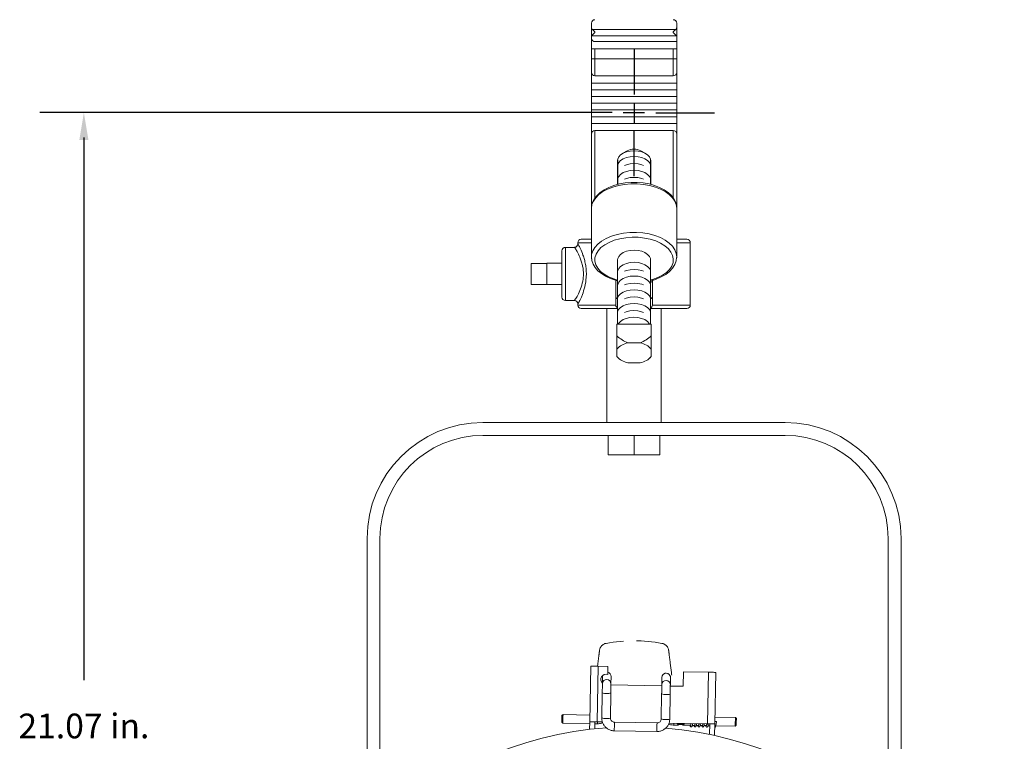
# Model space of a CAD drawing. Extents: x 4 to 60.4, y 0.5 to 43.9.
# Drawn here: x 42.9 to 57.2, y 18.3 to 28.8 of the extents above; entities that cross this region are included whole.
import ezdxf
from ezdxf.enums import TextEntityAlignment as Align

# ---------------------------------------------------------------- set-up
doc = ezdxf.new("R2010")
doc.units = 0
doc.header["$LTSCALE"] = 1.5
doc.header["$MEASUREMENT"] = 0
doc.linetypes.add('HIDDEN', pattern=[0.375, 0.25, -0.125])
doc.layers.add('DIM', color=1, linetype='CONTINUOUS')
doc.layers.add('OBJECT', color=7, linetype='CONTINUOUS')
doc.styles.get("Standard").update_dxf_attribs({"font": 'SIMPLEX'})

msp = doc.modelspace()

# ---------------------------------------------------------------- linework, layer by layer
at = {"layer": 'DIM'}
for p, q in [((51.835, 28.387), (51.835, 27.73)), ((51.835, 27.603), (51.835, 27.317)), ((51.515, 27.465), (43.183, 27.465)), ((51.987, 27.463), (51.677, 27.463)), ((52.153, 27.463), (53.007, 27.463)), ((43.823, 27.103), (43.823, 19.196)), ((51.835, 26.539), (51.835, 27.196))]:
    msp.add_line(p, q, dxfattribs=at)
msp.add_solid([(43.89, 27.065), (43.757, 27.065), (43.823, 27.465)], dxfattribs=at)
at = {"layer": 'OBJECT', "linetype": 'Continuous', "lineweight": 15}
for p, q in [((51.214, 25.351), (51.214, 28.768)), ((52.456, 28.768), (52.456, 25.351)), ((51.216, 28.582), (51.264, 28.63)), ((52.454, 28.582), (51.216, 28.582)), ((51.23, 28.673), (51.264, 28.639)), ((51.23, 28.673), (52.44, 28.673)), ((51.264, 28.639), (51.264, 28.63)), ((52.406, 28.639), (52.44, 28.673)), ((52.406, 28.63), (52.406, 28.639)), ((52.406, 28.63), (52.454, 28.582)), ((52.456, 28.393), (51.214, 28.393)), ((51.251, 28.501), (52.456, 28.501)), ((51.264, 28.393), (51.264, 27.999)), ((52.406, 27.999), (52.406, 28.393)), ((52.456, 28.249), (51.214, 28.249)), ((52.406, 27.999), (51.264, 27.999)), ((52.456, 27.893), (51.214, 27.893)), ((52.456, 27.795), (51.214, 27.795)), ((52.456, 27.698), (51.214, 27.698)), ((52.456, 27.6), (51.214, 27.6)), ((52.456, 27.503), (51.214, 27.503)), ((52.456, 27.405), (51.214, 27.405)), ((52.456, 27.308), (51.214, 27.308)), ((52.406, 27.202), (51.264, 27.202)), ((51.264, 27.202), (51.264, 26.219)), ((52.406, 26.219), (52.406, 27.202)), ((51.735, 26.909), (51.664, 26.867)), ((52.006, 26.867), (51.935, 26.909)), ((51.016, 25.57), (51.016, 25.551)), ((51.214, 25.57), (51.016, 25.57)), ((51.066, 25.62), (51.214, 25.62)), ((52.456, 25.62), (52.604, 25.62)), ((52.654, 25.57), (52.456, 25.57)), ((52.654, 24.66), (52.654, 25.57)), ((50.785, 24.777), (50.785, 25.452)), ((50.967, 25.502), (50.835, 25.502)), ((50.835, 25.502), (50.835, 24.727)), ((50.335, 24.961), (50.335, 25.269)), ((50.335, 25.269), (50.565, 25.269)), ((50.785, 25.271), (50.565, 25.271)), ((50.565, 24.959), (50.565, 25.271)), ((51.214, 25.363), (51.214, 25.375)), ((51.595, 25.322), (51.595, 24.384)), ((52.075, 24.384), (52.075, 25.322)), ((50.335, 24.961), (50.565, 24.961)), ((50.565, 24.959), (50.785, 24.959)), ((51.569, 24.665), (51.569, 25.021)), ((52.101, 25.024), (52.101, 24.665)), ((52.119, 25.026), (52.119, 25.026)), ((50.835, 24.727), (50.969, 24.727)), ((51.016, 24.684), (51.016, 24.66)), ((51.016, 24.66), (51.569, 24.66)), ((51.595, 24.61), (51.066, 24.61)), ((51.44, 24.61), (51.44, 22.95)), ((52.604, 24.61), (52.075, 24.61)), ((52.101, 24.66), (52.654, 24.66)), ((52.23, 22.95), (52.23, 24.61)), ((52.085, 24.384), (51.585, 24.384)), ((51.585, 24.212), (51.585, 24.384)), ((52.085, 24.212), (52.085, 24.384)), ((51.925, 24.109), (51.745, 24.109)), ((51.585, 24.017), (51.585, 23.914)), ((52.085, 23.914), (52.085, 24.017)), ((51.585, 23.91), (51.604, 23.891)), ((51.745, 23.822), (51.925, 23.822)), ((52.067, 23.891), (52.085, 23.91)), ((54.035, 22.95), (49.635, 22.95)), ((54.035, 22.762), (49.635, 22.762)), ((51.46, 22.482), (51.46, 22.762)), ((51.835, 22.482), (51.835, 22.762)), ((52.21, 22.482), (52.21, 22.762)), ((52.21, 22.482), (51.46, 22.482)), ((47.947, 21.262), (47.947, 16.883)), ((48.135, 21.262), (48.135, 17.066)), ((55.535, 17.066), (55.535, 21.262)), ((55.723, 16.883), (55.723, 21.262)), ((51.203, 19.403), (51.189, 18.593)), ((51.31, 19.401), (51.296, 18.591)), ((51.31, 19.401), (51.454, 19.398)), ((51.454, 19.398), (51.452, 19.281)), ((51.376, 19.252), (51.374, 19.148)), ((51.377, 19.265), (51.376, 19.253)), ((51.376, 19.252), (51.377, 19.265)), ((51.499, 19.146), (51.501, 19.25)), ((52.24, 19.237), (52.239, 19.133)), ((52.364, 19.131), (52.365, 19.235)), ((52.365, 19.235), (52.365, 19.236)), ((52.551, 19.109), (52.555, 19.319)), ((52.555, 19.319), (52.917, 19.313)), ((52.917, 19.313), (52.904, 18.563)), ((53.024, 19.311), (53.011, 18.561)), ((51.498, 19.128), (52.238, 19.115)), ((52.363, 19.112), (52.551, 19.109)), ((51.371, 19.012), (51.365, 18.647)), ((51.49, 18.645), (51.496, 19.01)), ((52.236, 18.997), (52.23, 18.632)), ((52.355, 18.63), (52.361, 18.995)), ((50.801, 18.697), (50.785, 18.682)), ((51.191, 18.69), (50.801, 18.697)), ((53.31, 18.653), (53.012, 18.659)), ((53.325, 18.638), (53.31, 18.653)), ((50.784, 18.587), (50.799, 18.572)), ((50.799, 18.572), (51.189, 18.565)), ((51.189, 18.593), (51.187, 18.481)), ((51.264, 18.592), (51.262, 18.489)), ((51.263, 18.564), (51.303, 18.563)), ((51.296, 18.591), (51.375, 18.59)), ((51.537, 18.587), (52.181, 18.576)), ((51.548, 18.515), (51.549, 18.585)), ((52.169, 18.574), (51.549, 18.585)), ((52.344, 18.573), (52.904, 18.563)), ((52.413, 18.544), (52.472, 18.543)), ((52.554, 18.542), (52.66, 18.54)), ((52.682, 18.539), (52.717, 18.539)), ((52.715, 18.533), (52.715, 18.533)), ((52.739, 18.538), (52.774, 18.538)), ((52.796, 18.537), (52.831, 18.537)), ((52.853, 18.536), (52.888, 18.536)), ((52.911, 18.535), (52.935, 18.535)), ((52.936, 18.562), (52.933, 18.407)), ((53.011, 18.561), (53.008, 18.391)), ((53.013, 18.597), (53.011, 18.581)), ((53.025, 18.533), (53.308, 18.528)), ((53.308, 18.528), (53.323, 18.543)), ((51.547, 18.46), (52.167, 18.449))]:
    msp.add_line(p, q, dxfattribs=at)
at = {"layer": 'OBJECT'}
for p, q in [((51.595, 26.771), (51.595, 26.419)), ((52.075, 26.771), (52.075, 26.419))]:
    msp.add_line(p, q, dxfattribs=at)
at = {"layer": 'OBJECT', "linetype": 'Continuous', "lineweight": 15, "flags": 128}
for points in [[(52.075, 26.771), (52.073, 26.787), (52.06, 26.819), (52.033, 26.849), (51.994, 26.874), (51.947, 26.892), (51.893, 26.904), (51.835, 26.908), (51.778, 26.904), (51.724, 26.892), (51.676, 26.874), (51.638, 26.849), (51.611, 26.819), (51.597, 26.787), (51.595, 26.771)], [(52.075, 26.687), (52.073, 26.704), (52.06, 26.736), (52.033, 26.765), (51.994, 26.79), (51.947, 26.809), (51.893, 26.821), (51.835, 26.825), (51.778, 26.821), (51.724, 26.809), (51.676, 26.79), (51.638, 26.765), (51.611, 26.736), (51.597, 26.704), (51.595, 26.687)], [(51.973, 26.695), (51.947, 26.705), (51.893, 26.717), (51.835, 26.721), (51.778, 26.717), (51.724, 26.705), (51.697, 26.695)], [(52.075, 26.487), (52.073, 26.504), (52.06, 26.536), (52.033, 26.565), (51.994, 26.59), (51.947, 26.609), (51.893, 26.621), (51.835, 26.625), (51.778, 26.621), (51.724, 26.609), (51.676, 26.59), (51.638, 26.565), (51.611, 26.536), (51.597, 26.504), (51.595, 26.487)], [(52.456, 26.071), (52.454, 26.103), (52.441, 26.156), (52.416, 26.207), (52.379, 26.255), (52.332, 26.299), (52.274, 26.34), (52.207, 26.374), (52.133, 26.403), (52.053, 26.425), (51.968, 26.44), (51.881, 26.447), (51.794, 26.447), (51.707, 26.44), (51.622, 26.426), (51.542, 26.404), (51.467, 26.376), (51.399, 26.341), (51.34, 26.301), (51.291, 26.254), (51.253, 26.204), (51.227, 26.15), (51.215, 26.094), (51.214, 26.071)], [(52.456, 26.071), (52.449, 26.124), (52.429, 26.176), (52.395, 26.225), (52.348, 26.271), (52.29, 26.313), (52.222, 26.349), (52.146, 26.379), (52.062, 26.402), (51.973, 26.418), (51.882, 26.426), (51.789, 26.426), (51.697, 26.418), (51.608, 26.402), (51.525, 26.379), (51.448, 26.349), (51.38, 26.313), (51.322, 26.271), (51.276, 26.225), (51.242, 26.176), (51.221, 26.124), (51.214, 26.071)], [(51.972, 26.495), (51.946, 26.505), (51.892, 26.517), (51.834, 26.521), (51.777, 26.517), (51.723, 26.505), (51.696, 26.495)], [(51.214, 25.375), (51.217, 25.397), (51.233, 25.45), (51.263, 25.502), (51.307, 25.55), (51.363, 25.594), (51.43, 25.633), (51.506, 25.665), (51.59, 25.69), (51.68, 25.708), (51.773, 25.717), (51.868, 25.719), (51.962, 25.712), (52.053, 25.697), (52.139, 25.674), (52.218, 25.644), (52.288, 25.607), (52.347, 25.564), (52.395, 25.517), (52.429, 25.467), (52.45, 25.414), (52.456, 25.363)], [(52.104, 25.033), (52.18, 25.061), (52.248, 25.096), (52.305, 25.136), (52.351, 25.181), (52.383, 25.23), (52.402, 25.281), (52.406, 25.333), (52.396, 25.384), (52.371, 25.434), (52.334, 25.482), (52.283, 25.525), (52.222, 25.563), (52.15, 25.595), (52.071, 25.62), (51.986, 25.638), (51.897, 25.648), (51.806, 25.649), (51.716, 25.642), (51.629, 25.628), (51.547, 25.605), (51.473, 25.575), (51.408, 25.539), (51.353, 25.498), (51.311, 25.452), (51.282, 25.402), (51.266, 25.351), (51.266, 25.299), (51.279, 25.248), (51.307, 25.198), (51.347, 25.152), (51.401, 25.11), (51.465, 25.073), (51.538, 25.042), (51.595, 25.025)], [(52.075, 25.322), (52.073, 25.339), (52.06, 25.371), (52.033, 25.4), (51.994, 25.425), (51.947, 25.444), (51.893, 25.456), (51.835, 25.46), (51.778, 25.456), (51.724, 25.444), (51.676, 25.425), (51.638, 25.4), (51.611, 25.371), (51.597, 25.339), (51.595, 25.322)], [(51.216, 25.376), (51.214, 25.365), (51.22, 25.311), (51.238, 25.258), (51.267, 25.209), (51.307, 25.162), (51.359, 25.119), (51.42, 25.08), (51.49, 25.048), (51.567, 25.022), (51.589, 25.016)], [(51.214, 25.351), (51.215, 25.341), (51.217, 25.335)], [(52.075, 25.146), (52.073, 25.163), (52.06, 25.195), (52.033, 25.224), (51.994, 25.249), (51.947, 25.268), (51.893, 25.28), (51.835, 25.284), (51.778, 25.28), (51.724, 25.268), (51.676, 25.249), (51.638, 25.224), (51.611, 25.195), (51.597, 25.163), (51.595, 25.146)], [(52.119, 25.026), (52.159, 25.04), (52.231, 25.071), (52.296, 25.108), (52.351, 25.151), (52.396, 25.199), (52.429, 25.252), (52.449, 25.306), (52.455, 25.355)], [(52.453, 25.333), (52.455, 25.341), (52.456, 25.351)], [(52.456, 25.363), (52.456, 25.359), (52.456, 25.356)], [(51.973, 25.153), (51.947, 25.164), (51.893, 25.176), (51.835, 25.18), (51.778, 25.176), (51.724, 25.164), (51.697, 25.153)], [(52.075, 24.946), (52.073, 24.963), (52.06, 24.995), (52.033, 25.024), (51.994, 25.049), (51.947, 25.068), (51.893, 25.08), (51.835, 25.084), (51.778, 25.08), (51.724, 25.068), (51.676, 25.049), (51.638, 25.024), (51.611, 24.995), (51.597, 24.963), (51.595, 24.946)], [(51.972, 24.954), (51.946, 24.964), (51.892, 24.976), (51.834, 24.98), (51.777, 24.976), (51.723, 24.964), (51.696, 24.954)], [(52.1, 25.017), (52.099, 25.016), (52.102, 25.019), (52.111, 25.023), (52.119, 25.026)], [(52.074, 24.746), (52.073, 24.763), (52.059, 24.795), (52.032, 24.824), (51.994, 24.849), (51.946, 24.868), (51.892, 24.88), (51.834, 24.884), (51.777, 24.88), (51.723, 24.868), (51.675, 24.849), (51.637, 24.824), (51.61, 24.795), (51.596, 24.763), (51.594, 24.746)], [(52.074, 24.546), (52.072, 24.563), (52.058, 24.595), (52.031, 24.624), (51.993, 24.649), (51.945, 24.668), (51.891, 24.68), (51.834, 24.684), (51.776, 24.68), (51.722, 24.668), (51.674, 24.649), (51.636, 24.624), (51.609, 24.595), (51.595, 24.563), (51.594, 24.546)], [(51.972, 24.754), (51.945, 24.764), (51.891, 24.776), (51.834, 24.78), (51.776, 24.776), (51.722, 24.764), (51.696, 24.754)], [(51.971, 24.554), (51.944, 24.564), (51.89, 24.576), (51.833, 24.58), (51.775, 24.576), (51.721, 24.564), (51.695, 24.554)], [(52.062, 24.384), (52.057, 24.395), (52.03, 24.424), (51.992, 24.449), (51.944, 24.468), (51.89, 24.48), (51.833, 24.484), (51.775, 24.48), (51.721, 24.468), (51.674, 24.449), (51.635, 24.424), (51.608, 24.395), (51.604, 24.384)], [(51.203, 19.403), (51.205, 19.403), (51.211, 19.403), (51.221, 19.402), (51.234, 19.402), (51.251, 19.402), (51.269, 19.402), (51.289, 19.401), (51.31, 19.401)], [(51.376, 19.253), (51.376, 19.253), (51.376, 19.253), (51.376, 19.253), (51.376, 19.253), (51.376, 19.253), (51.376, 19.253), (51.376, 19.253), (51.376, 19.252)], [(51.501, 19.25), (51.501, 19.25), (51.501, 19.251), (51.501, 19.251), (51.501, 19.251), (51.501, 19.251), (51.501, 19.251), (51.501, 19.251), (51.501, 19.251)], [(52.24, 19.238), (52.24, 19.238), (52.24, 19.238), (52.24, 19.238), (52.24, 19.238), (52.24, 19.238), (52.24, 19.238), (52.24, 19.238), (52.24, 19.237)], [(53.024, 19.311), (53.022, 19.311), (53.016, 19.311), (53.006, 19.311), (52.992, 19.312), (52.976, 19.312), (52.958, 19.312), (52.938, 19.313), (52.917, 19.313)], [(51.374, 19.148), (51.374, 19.143), (51.373, 19.134), (51.373, 19.12), (51.373, 19.103), (51.373, 19.082), (51.372, 19.06), (51.372, 19.036), (51.371, 19.012)], [(51.496, 19.01), (51.497, 19.034), (51.497, 19.058), (51.498, 19.08), (51.498, 19.1), (51.498, 19.118), (51.498, 19.131), (51.499, 19.141), (51.499, 19.146)], [(52.239, 19.133), (52.238, 19.128), (52.238, 19.119), (52.238, 19.105), (52.238, 19.087), (52.237, 19.067), (52.237, 19.045), (52.237, 19.021), (52.236, 18.997)], [(52.361, 18.995), (52.362, 19.019), (52.362, 19.043), (52.362, 19.065), (52.363, 19.085), (52.363, 19.103), (52.363, 19.116), (52.363, 19.126), (52.364, 19.131)], [(50.784, 18.587), (50.784, 18.589), (50.784, 18.598), (50.784, 18.612), (50.785, 18.629), (50.785, 18.648), (50.785, 18.664), (50.785, 18.676), (50.785, 18.682), (50.785, 18.682)], [(50.801, 18.697), (50.801, 18.697), (50.801, 18.689), (50.8, 18.673), (50.8, 18.652), (50.8, 18.627), (50.799, 18.604), (50.799, 18.586), (50.799, 18.575), (50.799, 18.572)], [(53.308, 18.528), (53.308, 18.531), (53.308, 18.542), (53.309, 18.56), (53.309, 18.584), (53.31, 18.608), (53.31, 18.63), (53.31, 18.645), (53.31, 18.653), (53.31, 18.653)], [(51.189, 18.593), (51.191, 18.593), (51.197, 18.593), (51.207, 18.593), (51.22, 18.592), (51.237, 18.592), (51.255, 18.592), (51.275, 18.591), (51.296, 18.591)], [(51.303, 18.563), (51.303, 18.564), (51.304, 18.572), (51.304, 18.589), (51.304, 18.591)], [(51.547, 18.46), (51.547, 18.462), (51.547, 18.474), (51.547, 18.492), (51.548, 18.515)], [(52.167, 18.449), (52.167, 18.452), (52.167, 18.463), (52.167, 18.481), (52.168, 18.504)], [(52.168, 18.504), (52.168, 18.529), (52.168, 18.55), (52.169, 18.566), (52.169, 18.574), (52.169, 18.574)], [(52.413, 18.544), (52.413, 18.545), (52.413, 18.553), (52.414, 18.569), (52.414, 18.572)], [(52.476, 18.556), (52.476, 18.557), (52.476, 18.557), (52.476, 18.557)], [(52.551, 18.556), (52.551, 18.556), (52.551, 18.555), (52.551, 18.555)], [(52.904, 18.563), (52.925, 18.563), (52.945, 18.562), (52.963, 18.562), (52.979, 18.562), (52.993, 18.561), (53.003, 18.561), (53.009, 18.561), (53.011, 18.561)], [(53.325, 18.638), (53.325, 18.638), (53.325, 18.632), (53.325, 18.62), (53.324, 18.604), (53.324, 18.585), (53.324, 18.567), (53.324, 18.553), (53.323, 18.545), (53.323, 18.543)]]:
    msp.add_lwpolyline(points, dxfattribs=at)
at = {"layer": 'OBJECT', "linetype": 'Continuous', "lineweight": 15}
for centre, radius, start, end in [((51.264, 28.768), 0.05, 90, 180), ((51.269, 28.711), 0.055, 179.6797, 224.5414), ((52.406, 28.768), 0.05, 0, 90), ((52.401, 28.711), 0.055, 315.4586, 0.3203), ((51.219, 28.578), 0.00532, 131.12, 176.5988), ((51.264, 28.549), 0.05, 180, 254.528), ((52.451, 28.578), 0.00532, 3.4012, 48.88), ((51.264, 28.049), 0.05, 180, 270), ((52.406, 28.049), 0.05, 270, 0), ((51.264, 27.152), 0.05, 90, 180), ((52.406, 27.152), 0.05, 0, 90), ((51.835, 26.72), 0.213, 62.0662, 117.9338), ((50.969, 25.55), 0.0469, 267.9688, 2.0723), ((51.066, 25.57), 0.05, 90, 180), ((52.604, 25.57), 0.05, 0, 90), ((50.835, 25.452), 0.05, 90, 180), ((52.135, 24.929), 0.109, 106.3381, 123.1456), ((52.06, 25.026), 0.0411, 291.4365, 356.7835), ((52.117, 25.041), 0.015, 212.3553, 277.5214), ((50.835, 24.777), 0.05, 180, 270), ((50.968, 24.679), 0.0478, 4.7139, 89.7223), ((51.61, 24.789), 0.0411, 183.2165, 248.5635), ((52.06, 24.789), 0.0411, 291.4365, 356.7835), ((51.066, 24.66), 0.05, 180, 270), ((51.62, 24.664), 0.0512, 185.0388, 240.4568), ((52.053, 24.663), 0.0484, 297.7596, 356.7478), ((52.604, 24.66), 0.05, 270, 0), ((51.988, 24.663), 0.605, 228.2442, 246.3239), ((51.778, 23.866), 0.245, 97.7394, 141.9357), ((51.892, 23.866), 0.245, 38.0643, 82.2606), ((51.778, 24.065), 0.245, 218.0643, 262.2606), ((51.892, 24.065), 0.245, 277.7394, 321.9357), ((49.635, 21.262), 1.688, 90, 180), ((54.035, 21.262), 1.688, 0, 90), ((49.635, 21.262), 1.5, 90, 180), ((54.035, 21.262), 1.5, 0, 90), ((51.429, 19.207), 0.078, 72.6173, 225.1869), ((51.438, 19.252), 0.0625, 359, 76.5258), ((51.438, 19.251), 0.0622, 359.1698, 76.7456), ((52.303, 19.237), 0.0625, 359, 179), ((52.303, 19.236), 0.0623, 88.8017, 178.7996), ((52.303, 19.236), 0.0623, 359.2007, 89.1984), ((51.436, 19.147), 0.0623, 88.8006, 178.8001), ((51.436, 19.147), 0.0623, 359.1999, 89.1992), ((52.301, 19.132), 0.0623, 88.8017, 178.7996), ((52.301, 19.132), 0.0623, 359.2007, 89.1984), ((51.421, 19.143), 0.139, 249.2272, 275.3552), ((51.452, 19.142), 0.139, 262.6435, 288.7747), ((52.286, 19.127), 0.139, 249.2267, 275.3547), ((52.316, 19.127), 0.139, 262.6452, 288.773), ((51.414, 18.778), 0.139, 249.2272, 275.3552), ((51.445, 18.777), 0.139, 262.6435, 288.7747), ((51.835, 13.082), 5.438, 94.2035, 172.5256), ((52.279, 18.763), 0.139, 249.2267, 275.3546), ((51.835, 13.082), 5.438, 7.4744, 85.1874), ((52.31, 18.762), 0.139, 262.6465, 288.7717), ((52.463, 18.56), 0.00895, 31.0479, 86.2104), ((52.518, 18.786), 0.227, 258.0911, 279.909), ((52.564, 18.558), 0.00896, 91.8025, 146.9425), ((53.019, 18.286), 0.311, 86.9752, 91.0262)]:
    msp.add_arc(centre, radius, start, end, dxfattribs=at)
at = {"layer": 'OBJECT', "linetype": 'HIDDEN', "lineweight": 15}
for centre, radius, start, end in [((51.45, 19.616), 0.12, 100.4137, 167.893), ((51.835, 17.521), 2.25, 79.5863, 100.4137), ((52.22, 19.616), 0.12, 12.1071, 79.5862)]:
    msp.add_arc(centre, radius, start, end, dxfattribs=at)
at = {"layer": 'OBJECT', "linetype": 'Continuous', "lineweight": 15}
for points, knots in [([(51.016, 25.551), (51.016, 25.552), (51.015, 25.557), (51.025, 25.541), (51.053, 25.485), (51.086, 25.407), (51.112, 25.326), (51.128, 25.256), (51.138, 25.182), (51.141, 25.117), (51.137, 25.03), (51.12, 24.926), (51.088, 24.829), (51.062, 24.765), (51.043, 24.725), (51.028, 24.696), (51.017, 24.676), (51.018, 24.681), (51.019, 24.684)], [0, 0, 0, 0, 0.00615, 0.09662, 0.187215, 0.287407, 0.34236, 0.398965, 0.451849, 0.506595, 0.53694, 0.637378, 0.735889, 0.788472, 0.842562, 0.894619, 0.948683, 1, 1, 1, 1]), ([(50.969, 24.732), (50.969, 24.731), (50.968, 24.728), (50.979, 24.744), (51, 24.777), (51.035, 24.843), (51.076, 24.946), (51.095, 25.04), (51.099, 25.135), (51.094, 25.193), (51.08, 25.257), (51.067, 25.302), (51.04, 25.374), (51.006, 25.442), (50.975, 25.494), (50.97, 25.499), (50.967, 25.501)], [0, 0, 0, 0, 0.038259, 0.094155, 0.150098, 0.261064, 0.362088, 0.462941, 0.493158, 0.592907, 0.600231, 0.65704, 0.713904, 0.818093, 0.913367, 1, 1, 1, 1]), ([(51.585, 24.017), (51.585, 24.047), (51.585, 24.11), (51.585, 24.177), (51.585, 24.212)], [0, 0, 0, 0, 0.480505, 1, 1, 1, 1]), ([(51.925, 24.109), (51.955, 24.124), (52.013, 24.153), (52.062, 24.193), (52.085, 24.212)], [0, 0, 0, 0, 0.515407, 1, 1, 1, 1]), ([(52.085, 24.212), (52.085, 24.177), (52.085, 24.11), (52.085, 24.047), (52.085, 24.017)], [0, 0, 0, 0, 0.519495, 1, 1, 1, 1]), ([(51.585, 23.912), (51.585, 23.911), (51.585, 23.91), (51.585, 23.913), (51.585, 23.914)], [0, 0, 0, 0, 0.575589, 1, 1, 1, 1]), ([(52.085, 23.914), (52.085, 23.913), (52.085, 23.91), (52.085, 23.911), (52.085, 23.912)], [0, 0, 0, 0, 0.424497, 1, 1, 1, 1]), ([(51.365, 18.647), (51.365, 18.637), (51.366, 18.611), (51.378, 18.57), (51.403, 18.529), (51.438, 18.495), (51.48, 18.472), (51.518, 18.462), (51.54, 18.46), (51.547, 18.46)], [0, 0, 0, 0, 0.105548, 0.270569, 0.435833, 0.601136, 0.766539, 0.932074, 1, 1, 1, 1]), ([(51.549, 18.585), (51.546, 18.585), (51.535, 18.586), (51.518, 18.593), (51.501, 18.608), (51.491, 18.626), (51.49, 18.64), (51.49, 18.645)], [0, 0, 0, 0, 0.105616, 0.337176, 0.574071, 0.814163, 1, 1, 1, 1]), ([(51.303, 18.563), (51.313, 18.564), (51.339, 18.564), (51.363, 18.571), (51.379, 18.576)], [0, 0, 0, 0, 0.370262, 1, 1, 1, 1]), ([(52.167, 18.449), (52.177, 18.45), (52.203, 18.45), (52.244, 18.463), (52.286, 18.487), (52.32, 18.522), (52.343, 18.564), (52.353, 18.601), (52.354, 18.624), (52.355, 18.63)], [0, 0, 0, 0, 0.105226, 0.27071, 0.43649, 0.602222, 0.767854, 0.933358, 1, 1, 1, 1]), ([(52.23, 18.632), (52.23, 18.629), (52.229, 18.619), (52.222, 18.601), (52.206, 18.584), (52.187, 18.575), (52.174, 18.575), (52.169, 18.574)], [0, 0, 0, 0, 0.105681, 0.347288, 0.592035, 0.833543, 1, 1, 1, 1]), ([(52.339, 18.56), (52.341, 18.559), (52.357, 18.55), (52.383, 18.546), (52.406, 18.544), (52.413, 18.544)], [0, 0, 0, 0, 0.097497, 0.714949, 1, 1, 1, 1]), ([(52.464, 18.569), (52.464, 18.568), (52.463, 18.566), (52.464, 18.562), (52.466, 18.56), (52.469, 18.558), (52.472, 18.556), (52.475, 18.556), (52.476, 18.556)], [0, 0, 0, 0, 0.1312883, 0.3420234, 0.5273744, 0.6859559, 0.8409524, 1, 1, 1, 1]), ([(52.472, 18.559), (52.472, 18.559), (52.471, 18.56), (52.471, 18.561), (52.47, 18.563), (52.471, 18.564), (52.471, 18.564)], [0, 0, 0, 0, 0.083174, 0.396648, 0.767535, 1, 1, 1, 1]), ([(52.47, 18.561), (52.471, 18.56), (52.473, 18.558), (52.477, 18.557), (52.483, 18.555), (52.494, 18.554), (52.504, 18.554), (52.508, 18.553)], [0, 0, 0, 0, 0.1053611, 0.1953244, 0.470302, 0.7540998, 1, 1, 1, 1]), ([(52.472, 18.571), (52.472, 18.57), (52.471, 18.568), (52.471, 18.566), (52.471, 18.564)], [0, 0, 0, 0, 0.234288, 1, 1, 1, 1]), ([(52.472, 18.544), (52.473, 18.543), (52.473, 18.543), (52.477, 18.547), (52.484, 18.552), (52.49, 18.555), (52.493, 18.556)], [0, 0, 0, 0, 0.17882, 0.50996, 0.819103, 1, 1, 1, 1]), ([(52.473, 18.543), (52.473, 18.543), (52.474, 18.543), (52.476, 18.544), (52.478, 18.545), (52.48, 18.547), (52.486, 18.551), (52.492, 18.554), (52.495, 18.555)], [0, 0, 0, 0, 0.046865, 0.108116, 0.193449, 0.398435, 0.742502, 1, 1, 1, 1]), ([(52.508, 18.553), (52.509, 18.553), (52.514, 18.553), (52.525, 18.553), (52.539, 18.554), (52.548, 18.555), (52.553, 18.556), (52.556, 18.558), (52.557, 18.559)], [0, 0, 0, 0, 0.039427, 0.27154, 0.502967, 0.741686, 0.909913, 1, 1, 1, 1]), ([(52.529, 18.555), (52.53, 18.555), (52.535, 18.553), (52.541, 18.549), (52.547, 18.545), (52.549, 18.543), (52.551, 18.542), (52.553, 18.542), (52.554, 18.542), (52.554, 18.542)], [0, 0, 0, 0, 0.060278, 0.3337, 0.625749, 0.817028, 0.922011, 0.991335, 1, 1, 1, 1]), ([(52.534, 18.555), (52.535, 18.555), (52.54, 18.553), (52.546, 18.548), (52.552, 18.544), (52.554, 18.541), (52.554, 18.542), (52.554, 18.542)], [0, 0, 0, 0, 0.057935, 0.3519134, 0.6427166, 0.9482809, 1, 1, 1, 1]), ([(52.551, 18.555), (52.551, 18.555), (52.552, 18.555), (52.555, 18.555), (52.559, 18.556), (52.562, 18.559), (52.564, 18.562), (52.564, 18.565), (52.564, 18.567)], [0, 0, 0, 0, 0.007655, 0.177566, 0.342214, 0.537619, 0.770536, 1, 1, 1, 1]), ([(52.555, 18.558), (52.555, 18.558), (52.556, 18.559), (52.557, 18.56), (52.557, 18.562), (52.557, 18.563)], [0, 0, 0, 0, 0.187751, 0.5919908, 1, 1, 1, 1]), ([(52.557, 18.563), (52.556, 18.563), (52.556, 18.565), (52.556, 18.567), (52.556, 18.569)], [0, 0, 0, 0, 0.298816, 1, 1, 1, 1]), ([(52.65, 18.54), (52.651, 18.537), (52.652, 18.529), (52.655, 18.524), (52.66, 18.519), (52.665, 18.518), (52.67, 18.518), (52.679, 18.525), (52.682, 18.536), (52.685, 18.551), (52.686, 18.562), (52.687, 18.567)], [0, 0, 0, 0, 0.0974943, 0.2398691, 0.320929, 0.3656331, 0.4130349, 0.5013748, 0.7254902, 0.8717456, 1, 1, 1, 1]), ([(52.665, 18.567), (52.664, 18.563), (52.663, 18.555), (52.661, 18.546), (52.66, 18.54), (52.659, 18.537), (52.659, 18.537), (52.659, 18.537)], [0, 0, 0, 0, 0.274074, 0.519382, 0.736215, 0.920455, 1, 1, 1, 1]), ([(52.707, 18.539), (52.708, 18.536), (52.709, 18.528), (52.711, 18.527), (52.712, 18.526)], [0, 0, 0, 0, 0.318813, 1, 1, 1, 1]), ([(52.709, 18.532), (52.71, 18.529), (52.711, 18.524), (52.717, 18.518), (52.722, 18.517), (52.727, 18.518), (52.73, 18.519), (52.735, 18.524), (52.737, 18.531), (52.741, 18.544), (52.743, 18.557), (52.744, 18.564), (52.744, 18.566)], [0, 0, 0, 0, 0.130875, 0.197392, 0.261123, 0.314939, 0.355507, 0.403866, 0.568435, 0.804395, 0.948416, 1, 1, 1, 1]), ([(52.722, 18.566), (52.722, 18.562), (52.72, 18.552), (52.718, 18.541), (52.715, 18.532), (52.713, 18.531), (52.712, 18.531)], [0, 0, 0, 0, 0.209489, 0.4571432, 0.7240664, 1, 1, 1, 1]), ([(52.764, 18.538), (52.765, 18.535), (52.766, 18.53), (52.769, 18.523), (52.774, 18.517), (52.78, 18.516), (52.785, 18.517), (52.791, 18.521), (52.794, 18.529), (52.798, 18.542), (52.8, 18.554), (52.801, 18.563), (52.801, 18.565)], [0, 0, 0, 0, 0.109218, 0.19663, 0.294234, 0.348047, 0.398809, 0.488133, 0.642181, 0.781602, 0.952834, 1, 1, 1, 1]), ([(52.779, 18.565), (52.779, 18.562), (52.778, 18.554), (52.776, 18.545), (52.774, 18.539), (52.774, 18.536), (52.773, 18.535), (52.773, 18.535), (52.773, 18.535)], [0, 0, 0, 0, 0.224686, 0.463415, 0.673366, 0.85165, 0.9967, 1, 1, 1, 1]), ([(52.822, 18.534), (52.823, 18.531), (52.825, 18.524), (52.828, 18.519), (52.833, 18.516), (52.837, 18.515), (52.842, 18.516), (52.846, 18.519), (52.85, 18.524), (52.853, 18.534), (52.856, 18.549), (52.858, 18.561), (52.859, 18.564)], [0, 0, 0, 0, 0.116243, 0.269942, 0.301694, 0.331471, 0.388617, 0.449297, 0.517367, 0.693551, 0.923245, 1, 1, 1, 1]), ([(52.837, 18.564), (52.836, 18.562), (52.835, 18.553), (52.833, 18.544), (52.831, 18.537), (52.83, 18.535), (52.831, 18.535), (52.831, 18.535)], [0, 0, 0, 0, 0.153693, 0.578677, 0.753155, 0.922876, 1, 1, 1, 1]), ([(52.879, 18.536), (52.879, 18.534), (52.88, 18.528), (52.882, 18.523), (52.886, 18.518), (52.889, 18.515), (52.893, 18.514), (52.899, 18.515), (52.904, 18.518), (52.908, 18.524), (52.911, 18.534), (52.913, 18.549), (52.915, 18.56), (52.916, 18.563)], [0, 0, 0, 0, 0.056562, 0.20782, 0.278967, 0.320905, 0.369081, 0.422639, 0.47285, 0.559476, 0.723549, 0.928187, 1, 1, 1, 1]), ([(52.894, 18.563), (52.893, 18.562), (52.893, 18.556), (52.891, 18.546), (52.889, 18.538), (52.888, 18.534), (52.888, 18.533), (52.888, 18.533)], [0, 0, 0, 0, 0.091251, 0.318001, 0.694172, 0.864521, 1, 1, 1, 1]), ([(53.01, 18.512), (53.012, 18.513), (53.018, 18.514), (53.021, 18.521), (53.024, 18.53), (53.028, 18.545), (53.03, 18.563), (53.033, 18.581), (53.035, 18.591), (53.035, 18.597)], [0, 0, 0, 0, 0.069874, 0.23733, 0.374039, 0.544962, 0.753852, 0.873579, 1, 1, 1, 1])]:
    msp.add_open_spline(points, degree=3, knots=knots, dxfattribs=at)
for points in [[(51.595, 25.015), (51.589, 25.016)], [(51.569, 24.66), (51.569, 24.665)], [(52.101, 24.665), (52.101, 24.66)]]:
    msp.add_open_spline(points, degree=1, dxfattribs=at)
at = {"layer": 'OBJECT', "linetype": 'HIDDEN', "lineweight": 15}
for points in [[(51.342, 19.669), (51.342, 19.669)], [(52.328, 19.669), (52.328, 19.669)]]:
    msp.add_open_spline(points, degree=1, dxfattribs=at)
for points, knots in [([(51.333, 19.641), (51.332, 19.636), (51.329, 19.607), (51.319, 19.527), (51.309, 19.453), (51.303, 19.401)], [0, 0, 0, 0, 0.0241477, 0.1207387, 0.340396, 0.340396, 0.340396, 0.340396]), ([(52.337, 19.641), (52.338, 19.636), (52.342, 19.607), (52.356, 19.488), (52.378, 19.317), (52.396, 19.169), (52.403, 19.112)], [0, 0, 0, 0, 0.0241477, 0.1207387, 0.5071031, 0.7498214, 0.7498214, 0.7498214, 0.7498214])]:
    msp.add_open_spline(points, degree=3, knots=knots, dxfattribs=at)

# ---------------------------------------------------------------- texts
at = {"layer": 'DIM', "oblique": 15}
msp.add_text('21.07 in.', height=0.36, dxfattribs=at).set_placement((43.823, 18.351), align=Align.CENTER)

doc.saveas('drawing.dxf')
